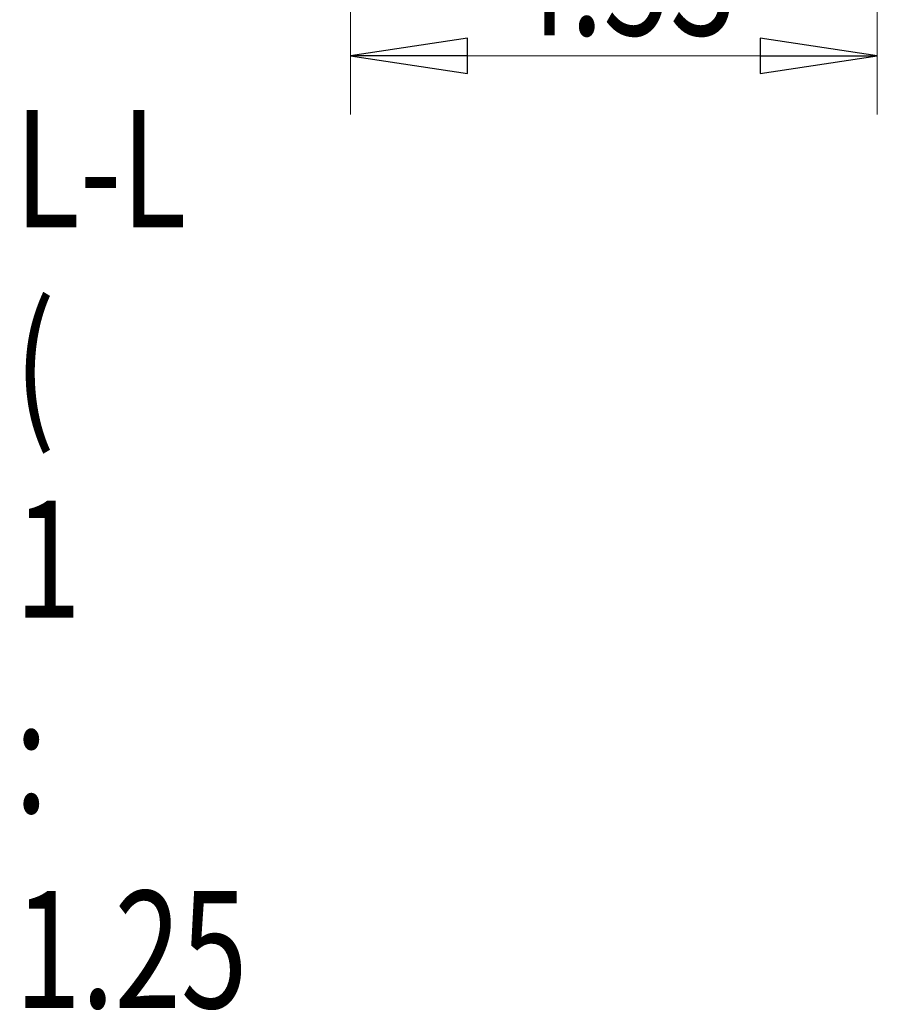
# Model space of a CAD drawing. Units: millimetres. Extents: x -142 to 216, y -72 to 177.
# Drawn here: x 160 to 178, y 75 to 96 of the extents above; entities that cross this region are included whole.
import ezdxf

# ---------------------------------------------------------------- set-up
doc = ezdxf.new("R2010")
doc.units = ezdxf.units.MM
doc.header["$MEASUREMENT"] = 0
doc.layers.add('標註 (ISO)', color=7, linetype='Continuous', lineweight=0)
doc.layers.add('符號 (ISO)', color=7, linetype='Continuous', lineweight=0)

# ---------------------------------------------------------------- blocks, each defined once
blk = doc.blocks.new('Block_68')
at = {"layer": '標註 (ISO)', "true_color": 0x000000, "transparency": 33554687}
h = blk.add_hatch(color=18, dxfattribs=at)
h.dxf.hatch_style = 2
h.paths.add_polyline_path([(169.298, 95.943), (166.798, 95.568), (169.298, 95.943), (169.298, 95.193)])
h = blk.add_hatch(color=18, dxfattribs=at)
h.dxf.hatch_style = 2
h.paths.add_polyline_path([(175.548, 95.193), (178.048, 95.568), (175.548, 95.193), (175.548, 95.943)])
at = {"layer": '標註 (ISO)', "color": 18, "lineweight": 18, "true_color": 0x000000}
for p, q in [((166.798, 109.479), (166.798, 94.318)), ((178.048, 100.956), (178.048, 94.318)), ((169.298, 95.568), (175.548, 95.568))]:
    blk.add_line(p, q, dxfattribs=at)
at = {"layer": '標註 (ISO)', "color": 18, "lineweight": 25, "true_color": 0x000000}
for p, q in [((169.298, 95.943), (166.798, 95.568)), ((169.298, 95.193), (169.298, 95.943)), ((178.048, 95.568), (175.548, 95.943)), ((175.548, 95.943), (175.548, 95.193)), ((169.298, 95.568), (166.798, 95.568)), ((166.798, 95.568), (169.298, 95.193)), ((175.548, 95.568), (178.048, 95.568)), ((175.548, 95.193), (178.048, 95.568))]:
    blk.add_line(p, q, dxfattribs=at)
for points in [[(169.298, 95.943), (166.798, 95.568), (169.298, 95.193), (169.298, 95.943)], [(175.548, 95.193), (178.048, 95.568), (175.548, 95.943), (175.548, 95.193)]]:
    blk.add_lwpolyline(points, dxfattribs=at)
at = {"layer": '標註 (ISO)'}
for points in [[(169.298, 95.943), (166.798, 95.568), (169.298, 95.943), (169.298, 95.193)], [(175.548, 95.193), (178.048, 95.568), (175.548, 95.193), (175.548, 95.943)]]:
    blk.add_lwpolyline(points, close=True, dxfattribs=at)
at = {"layer": '標註 (ISO)', "insert": (170.07, 96.006), "char_height": 0.2, "attachment_point": 7}
blk.add_mtext('\\C5;\\c16711680;\\FMicrosoft JhengHei|b0|i0|c136;\\H2.500000;\\W0.750000;4.53', dxfattribs=at)

msp = doc.modelspace()

# ---------------------------------------------------------------- block references
at = {"layer": '標註 (ISO)'}
msp.add_blockref('Block_68', (0, 0), dxfattribs=at)

# ---------------------------------------------------------------- texts
at = {"layer": '符號 (ISO)', "insert": (159.631, 71.071), "char_height": 0.2, "attachment_point": 7}
msp.add_mtext('\\C5;\\c16711680;\\FMicrosoft JhengHei|b0|i0|c136;\\H2.500000;\\W0.750000;L-L ( 1 : 1.25 )', dxfattribs=at)

doc.saveas('drawing.dxf')
